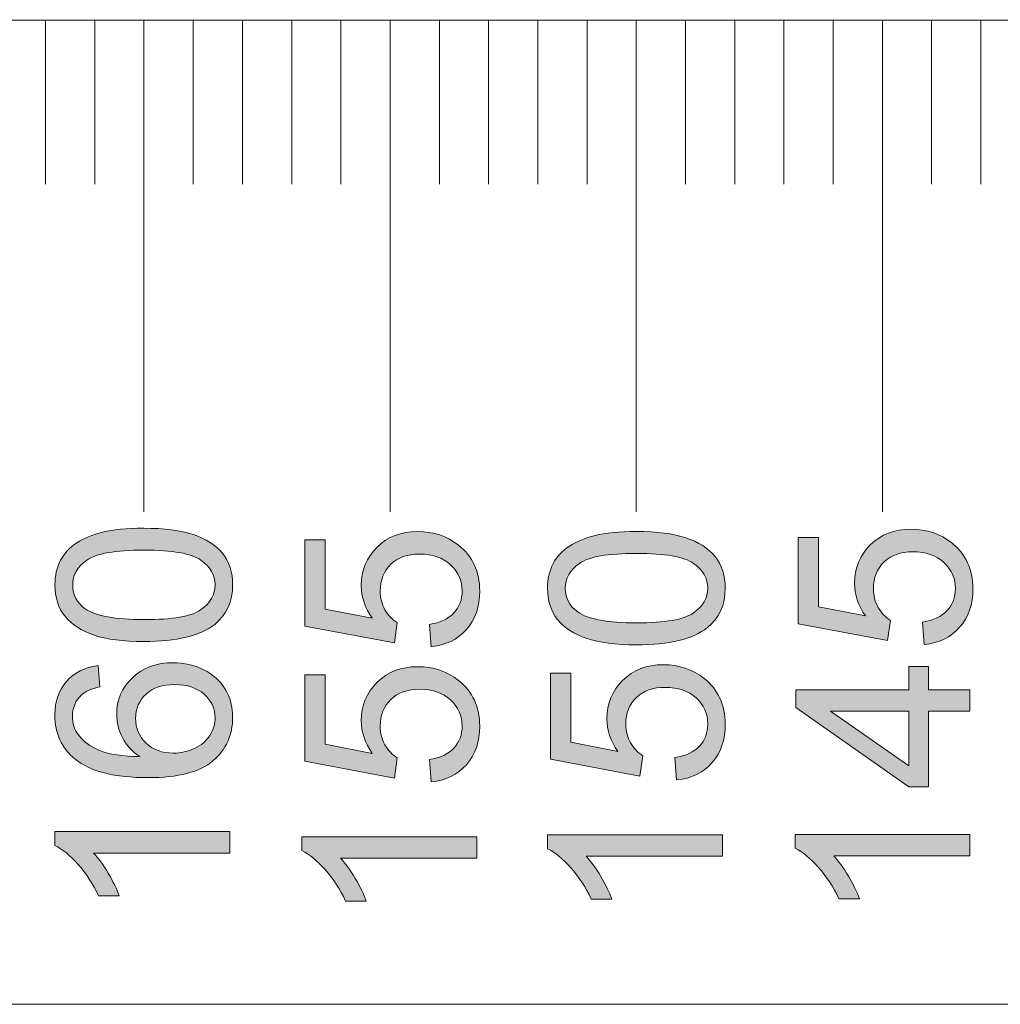
# Model space of a CAD drawing. Extents: x 37 to 2590, y -718 to -45.
# Drawn here: x 297 to 353, y -620 to -563 of the extents above; entities that cross this region are included whole.
import ezdxf

# ---------------------------------------------------------------- set-up
doc = ezdxf.new("R2010")
doc.units = 0
doc.header["$MEASUREMENT"] = 0
doc.layers.get('0').update_dxf_attribs({"lineweight": 0})

# ---------------------------------------------------------------- blocks, each defined once
blk = doc.blocks.new('Block_11')
at = {"true_color": 0x000003, "transparency": 33554687}
h = blk.add_hatch(color=178, dxfattribs=at)
edge = h.paths.add_edge_path()
edge.add_spline(control_points=[(303.682, -597.892), (305.331, -597.892), (306.428, -597.701), (306.969, -597.316), (307.513, -596.931), (307.784, -596.455), (307.784, -595.89), (307.784, -595.325), (307.511, -594.849), (306.967, -594.464), (306.421, -594.079), (305.327, -593.888), (303.682, -593.888), (302.032, -593.888), (300.935, -594.079), (300.394, -594.464), (299.85, -594.847), (299.58, -595.328), (299.58, -595.904), (299.58, -596.469), (299.82, -596.921), (300.299, -597.26), (300.907, -597.682), (302.037, -597.892), (303.682, -597.892)], knot_values=[0, 0, 0, 0, 1, 1, 1, 2, 2, 2, 3, 3, 3, 4, 4, 4, 5, 5, 5, 6, 6, 6, 7, 7, 7, 8, 8, 8, 8], degree=3, periodic=0)
edge = h.paths.add_edge_path()
edge.add_spline(control_points=[(303.677, -599.152), (302.494, -599.152), (301.537, -599.031), (300.814, -598.788), (300.088, -598.543), (299.531, -598.181), (299.141, -597.701), (298.751, -597.222), (298.558, -596.618), (298.558, -595.89), (298.558, -595.353), (298.665, -594.882), (298.882, -594.474), (299.099, -594.068), (299.412, -593.732), (299.82, -593.47), (300.226, -593.209), (300.723, -593.004), (301.309, -592.854), (301.894, -592.703), (302.685, -592.628), (303.677, -592.628), (304.853, -592.628), (305.805, -592.749), (306.528, -592.99), (307.254, -593.23), (307.811, -593.592), (308.203, -594.072), (308.596, -594.551), (308.792, -595.157), (308.792, -595.89), (308.792, -596.854), (308.449, -597.612), (307.76, -598.163), (306.92, -598.823), (305.56, -599.152), (303.677, -599.152), (303.677, -599.152), (303.677, -599.152), (303.677, -599.152)], knot_values=[0, 0, 0, 0, 1, 1, 1, 2, 2, 2, 3, 3, 3, 4, 4, 4, 5, 5, 5, 6, 6, 6, 7, 7, 7, 8, 8, 8, 9, 9, 9, 10, 10, 10, 11, 11, 11, 12, 12, 12, 13, 13, 13, 13], degree=3, periodic=0)
h = blk.add_hatch(color=178, dxfattribs=at)
edge = h.paths.add_edge_path()
edge.add_spline(control_points=[(348.616, -599.319), (348.616, -599.319), (348.518, -598.031), (348.518, -598.031), (349.146, -597.936), (349.617, -597.714), (349.935, -597.368), (350.25, -597.023), (350.408, -596.601), (350.408, -596.104), (350.408, -595.504), (350.184, -595.003), (349.738, -594.594), (349.291, -594.188), (348.698, -593.985), (347.961, -593.985), (347.258, -593.985), (346.705, -594.179), (346.299, -594.569), (345.893, -594.958), (345.69, -595.474), (345.69, -596.116), (345.69, -596.515), (345.781, -596.872), (345.963, -597.189), (346.145, -597.504), (346.381, -597.751), (346.67, -597.933), (346.67, -597.933), (346.502, -599.095), (346.502, -599.095), (346.502, -599.095), (341.35, -598.129), (341.35, -598.129), (341.35, -598.129), (341.35, -593.159), (341.35, -593.159), (341.35, -593.159), (342.526, -593.159), (342.526, -593.159), (342.526, -593.159), (342.526, -597.147), (342.526, -597.147), (342.526, -597.147), (345.23, -597.681), (345.23, -597.681), (344.808, -597.082), (344.598, -596.451), (344.598, -595.794), (344.598, -594.921), (344.902, -594.184), (345.508, -593.584), (346.115, -592.984), (346.894, -592.683), (347.846, -592.683), (348.754, -592.683), (349.538, -592.947), (350.198, -593.474), (351.01, -594.116), (351.416, -594.993), (351.416, -596.104), (351.416, -597.014), (351.159, -597.756), (350.649, -598.332), (350.138, -598.909), (349.461, -599.238), (348.616, -599.319)], knot_values=[0, 0, 0, 0, 1, 1, 1, 2, 2, 2, 3, 3, 3, 4, 4, 4, 5, 5, 5, 6, 6, 6, 7, 7, 7, 8, 8, 8, 9, 9, 9, 10, 10, 10, 11, 11, 11, 12, 12, 12, 13, 13, 13, 14, 14, 14, 15, 15, 15, 16, 16, 16, 17, 17, 17, 18, 18, 18, 19, 19, 19, 20, 20, 20, 21, 21, 21, 22, 22, 22, 22], degree=3, periodic=0)
h = blk.add_hatch(color=178, dxfattribs=at)
edge = h.paths.add_edge_path()
edge.add_spline(control_points=[(320.216, -599.452), (320.216, -599.452), (320.118, -598.164), (320.118, -598.164), (320.746, -598.068), (321.217, -597.847), (321.534, -597.501), (321.849, -597.156), (322.008, -596.734), (322.008, -596.237), (322.008, -595.637), (321.784, -595.135), (321.338, -594.727), (320.89, -594.321), (320.298, -594.118), (319.56, -594.118), (318.858, -594.118), (318.305, -594.312), (317.899, -594.701), (317.493, -595.091), (317.29, -595.606), (317.29, -596.248), (317.29, -596.647), (317.381, -597.004), (317.563, -597.321), (317.745, -597.637), (317.98, -597.884), (318.27, -598.066), (318.27, -598.066), (318.102, -599.228), (318.102, -599.228), (318.102, -599.228), (312.95, -598.262), (312.95, -598.262), (312.95, -598.262), (312.95, -593.292), (312.95, -593.292), (312.95, -593.292), (314.126, -593.292), (314.126, -593.292), (314.126, -593.292), (314.126, -597.279), (314.126, -597.279), (314.126, -597.279), (316.83, -597.814), (316.83, -597.814), (316.408, -597.214), (316.198, -596.584), (316.198, -595.926), (316.198, -595.054), (316.501, -594.316), (317.108, -593.717), (317.715, -593.117), (318.494, -592.816), (319.446, -592.816), (320.354, -592.816), (321.137, -593.08), (321.798, -593.607), (322.61, -594.249), (323.016, -595.126), (323.016, -596.237), (323.016, -597.147), (322.759, -597.889), (322.248, -598.465), (321.737, -599.041), (321.061, -599.37), (320.216, -599.452)], knot_values=[0, 0, 0, 0, 1, 1, 1, 2, 2, 2, 3, 3, 3, 4, 4, 4, 5, 5, 5, 6, 6, 6, 7, 7, 7, 8, 8, 8, 9, 9, 9, 10, 10, 10, 11, 11, 11, 12, 12, 12, 13, 13, 13, 14, 14, 14, 15, 15, 15, 16, 16, 16, 17, 17, 17, 18, 18, 18, 19, 19, 19, 20, 20, 20, 21, 21, 21, 22, 22, 22, 22], degree=3, periodic=0)
h = blk.add_hatch(color=178, dxfattribs=at)
edge = h.paths.add_edge_path()
edge.add_spline(control_points=[(332.047, -598.08), (333.696, -598.08), (334.793, -597.889), (335.334, -597.504), (335.878, -597.118), (336.149, -596.643), (336.149, -596.078), (336.149, -595.513), (335.876, -595.037), (335.332, -594.652), (334.786, -594.267), (333.691, -594.076), (332.047, -594.076), (330.397, -594.076), (329.3, -594.267), (328.759, -594.652), (328.215, -595.035), (327.945, -595.516), (327.945, -596.092), (327.945, -596.657), (328.185, -597.109), (328.663, -597.448), (329.272, -597.87), (330.402, -598.08), (332.047, -598.08)], knot_values=[0, 0, 0, 0, 1, 1, 1, 2, 2, 2, 3, 3, 3, 4, 4, 4, 5, 5, 5, 6, 6, 6, 7, 7, 7, 8, 8, 8, 8], degree=3, periodic=0)
edge = h.paths.add_edge_path()
edge.add_spline(control_points=[(332.042, -599.34), (330.859, -599.34), (329.902, -599.219), (329.179, -598.976), (328.453, -598.731), (327.895, -598.369), (327.506, -597.889), (327.116, -597.41), (326.923, -596.806), (326.923, -596.078), (326.923, -595.541), (327.03, -595.07), (327.247, -594.662), (327.464, -594.256), (327.777, -593.92), (328.185, -593.658), (328.591, -593.397), (329.088, -593.192), (329.674, -593.042), (330.259, -592.891), (331.05, -592.816), (332.042, -592.816), (333.218, -592.816), (334.17, -592.937), (334.893, -593.178), (335.619, -593.418), (336.176, -593.78), (336.568, -594.26), (336.96, -594.739), (337.157, -595.345), (337.157, -596.078), (337.157, -597.042), (336.814, -597.8), (336.125, -598.351), (335.285, -599.011), (333.925, -599.34), (332.042, -599.34), (332.042, -599.34), (332.042, -599.34), (332.042, -599.34)], knot_values=[0, 0, 0, 0, 1, 1, 1, 2, 2, 2, 3, 3, 3, 4, 4, 4, 5, 5, 5, 6, 6, 6, 7, 7, 7, 8, 8, 8, 9, 9, 9, 10, 10, 10, 11, 11, 11, 12, 12, 12, 13, 13, 13, 13], degree=3, periodic=0)
h = blk.add_hatch(color=178, dxfattribs=at)
edge = h.paths.add_edge_path()
edge.add_spline(control_points=[(305.376, -605.58), (305.8, -605.58), (306.206, -605.489), (306.594, -605.309), (306.981, -605.13), (307.277, -604.878), (307.48, -604.558), (307.683, -604.236), (307.784, -603.896), (307.784, -603.534), (307.784, -603.009), (307.574, -602.561), (307.154, -602.19), (306.734, -601.819), (306.164, -601.632), (305.443, -601.632), (304.75, -601.632), (304.204, -601.817), (303.805, -602.183), (303.406, -602.549), (303.206, -603.016), (303.206, -603.583), (303.206, -604.138), (303.406, -604.612), (303.805, -604.999), (304.204, -605.387), (304.727, -605.58), (305.376, -605.58)], knot_values=[0, 0, 0, 0, 1, 1, 1, 2, 2, 2, 3, 3, 3, 4, 4, 4, 5, 5, 5, 6, 6, 6, 7, 7, 7, 8, 8, 8, 9, 9, 9, 9], degree=3, periodic=0)
edge = h.paths.add_edge_path()
edge.add_spline(control_points=[(301.05, -600.54), (301.05, -600.54), (301.148, -601.758), (301.148, -601.758), (300.665, -601.868), (300.312, -602.024), (300.093, -602.227), (299.741, -602.561), (299.566, -602.974), (299.566, -603.464), (299.566, -603.858), (299.675, -604.208), (299.895, -604.509), (300.177, -604.896), (300.588, -605.2), (301.129, -605.426), (301.673, -605.65), (302.445, -605.767), (303.446, -605.776), (302.996, -605.48), (302.66, -605.116), (302.443, -604.686), (302.223, -604.257), (302.114, -603.809), (302.114, -603.338), (302.114, -602.516), (302.417, -601.817), (303.021, -601.238), (303.626, -600.662), (304.405, -600.372), (305.364, -600.372), (305.994, -600.372), (306.577, -600.508), (307.119, -600.778), (307.66, -601.051), (308.073, -601.422), (308.36, -601.898), (308.647, -602.372), (308.792, -602.911), (308.792, -603.513), (308.792, -604.537), (308.414, -605.375), (307.66, -606.024), (306.906, -606.67), (305.663, -606.994), (303.931, -606.994), (301.995, -606.994), (300.585, -606.635), (299.706, -605.919), (298.94, -605.293), (298.558, -604.451), (298.558, -603.389), (298.558, -602.601), (298.779, -601.952), (299.221, -601.448), (299.661, -600.944), (300.27, -600.641), (301.05, -600.54), (301.05, -600.54), (301.05, -600.54), (301.05, -600.54)], knot_values=[0, 0, 0, 0, 1, 1, 1, 2, 2, 2, 3, 3, 3, 4, 4, 4, 5, 5, 5, 6, 6, 6, 7, 7, 7, 8, 8, 8, 9, 9, 9, 10, 10, 10, 11, 11, 11, 12, 12, 12, 13, 13, 13, 14, 14, 14, 15, 15, 15, 16, 16, 16, 17, 17, 17, 18, 18, 18, 19, 19, 19, 20, 20, 20, 20], degree=3, periodic=0)
h = blk.add_hatch(color=178, dxfattribs=at)
edge = h.paths.add_edge_path()
edge.add_spline(control_points=[(320.216, -607.238), (320.216, -607.238), (320.118, -605.95), (320.118, -605.95), (320.746, -605.855), (321.217, -605.633), (321.534, -605.287), (321.849, -604.942), (322.008, -604.52), (322.008, -604.023), (322.008, -603.423), (321.784, -602.922), (321.338, -602.513), (320.89, -602.107), (320.298, -601.904), (319.56, -601.904), (318.858, -601.904), (318.305, -602.098), (317.899, -602.488), (317.493, -602.877), (317.29, -603.393), (317.29, -604.034), (317.29, -604.434), (317.381, -604.79), (317.563, -605.108), (317.745, -605.423), (317.98, -605.67), (318.27, -605.852), (318.27, -605.852), (318.102, -607.014), (318.102, -607.014), (318.102, -607.014), (312.95, -606.048), (312.95, -606.048), (312.95, -606.048), (312.95, -601.078), (312.95, -601.078), (312.95, -601.078), (314.126, -601.078), (314.126, -601.078), (314.126, -601.078), (314.126, -605.066), (314.126, -605.066), (314.126, -605.066), (316.83, -605.6), (316.83, -605.6), (316.408, -605), (316.198, -604.37), (316.198, -603.712), (316.198, -602.84), (316.501, -602.103), (317.108, -601.503), (317.715, -600.903), (318.494, -600.602), (319.446, -600.602), (320.354, -600.602), (321.137, -600.866), (321.798, -601.393), (322.61, -602.035), (323.016, -602.912), (323.016, -604.023), (323.016, -604.933), (322.759, -605.675), (322.248, -606.251), (321.737, -606.827), (321.061, -607.157), (320.216, -607.238)], knot_values=[0, 0, 0, 0, 1, 1, 1, 2, 2, 2, 3, 3, 3, 4, 4, 4, 5, 5, 5, 6, 6, 6, 7, 7, 7, 8, 8, 8, 9, 9, 9, 10, 10, 10, 11, 11, 11, 12, 12, 12, 13, 13, 13, 14, 14, 14, 15, 15, 15, 16, 16, 16, 17, 17, 17, 18, 18, 18, 19, 19, 19, 20, 20, 20, 21, 21, 21, 22, 22, 22, 22], degree=3, periodic=0)
h = blk.add_hatch(color=178, dxfattribs=at)
edge = h.paths.add_edge_path()
edge.add_spline(control_points=[(334.357, -607.126), (334.357, -607.126), (334.258, -605.838), (334.258, -605.838), (334.886, -605.743), (335.357, -605.521), (335.675, -605.175), (335.99, -604.83), (336.149, -604.408), (336.149, -603.911), (336.149, -603.311), (335.925, -602.81), (335.479, -602.401), (335.031, -601.995), (334.438, -601.792), (333.701, -601.792), (332.998, -601.792), (332.446, -601.986), (332.039, -602.376), (331.634, -602.765), (331.431, -603.281), (331.431, -603.922), (331.431, -604.322), (331.522, -604.678), (331.704, -604.996), (331.886, -605.311), (332.121, -605.558), (332.411, -605.74), (332.411, -605.74), (332.242, -606.902), (332.242, -606.902), (332.242, -606.902), (327.091, -605.936), (327.091, -605.936), (327.091, -605.936), (327.091, -600.966), (327.091, -600.966), (327.091, -600.966), (328.267, -600.966), (328.267, -600.966), (328.267, -600.966), (328.267, -604.954), (328.267, -604.954), (328.267, -604.954), (330.971, -605.488), (330.971, -605.488), (330.549, -604.889), (330.339, -604.258), (330.339, -603.6), (330.339, -602.728), (330.642, -601.991), (331.249, -601.391), (331.855, -600.791), (332.634, -600.49), (333.587, -600.49), (334.494, -600.49), (335.278, -600.754), (335.939, -601.281), (336.75, -601.923), (337.157, -602.8), (337.157, -603.911), (337.157, -604.821), (336.9, -605.563), (336.389, -606.139), (335.878, -606.715), (335.201, -607.045), (334.357, -607.126)], knot_values=[0, 0, 0, 0, 1, 1, 1, 2, 2, 2, 3, 3, 3, 4, 4, 4, 5, 5, 5, 6, 6, 6, 7, 7, 7, 8, 8, 8, 9, 9, 9, 10, 10, 10, 11, 11, 11, 12, 12, 12, 13, 13, 13, 14, 14, 14, 15, 15, 15, 16, 16, 16, 17, 17, 17, 18, 18, 18, 19, 19, 19, 20, 20, 20, 21, 21, 21, 22, 22, 22, 22], degree=3, periodic=0)
h = blk.add_hatch(color=178, dxfattribs=at)
edge = h.paths.add_edge_path()
edge.add_spline(control_points=[(347.72, -603.172), (347.72, -603.172), (343.21, -603.172), (343.21, -603.172), (343.21, -603.172), (347.72, -606.314), (347.72, -606.314), (347.72, -606.314), (347.72, -603.172), (347.72, -603.172)], knot_values=[0, 0, 0, 0, 1, 1, 1, 2, 2, 2, 3, 3, 3, 3], degree=3, periodic=0)
edge = h.paths.add_edge_path()
edge.add_spline(control_points=[(351.248, -603.172), (351.248, -603.172), (348.854, -603.172), (348.854, -603.172), (348.854, -603.172), (348.854, -607.525), (348.854, -607.525), (348.854, -607.525), (347.72, -607.525), (347.72, -607.525), (347.72, -607.525), (341.224, -602.947), (341.224, -602.947), (341.224, -602.947), (341.224, -601.94), (341.224, -601.94), (341.224, -601.94), (347.72, -601.94), (347.72, -601.94), (347.72, -601.94), (347.72, -600.582), (347.72, -600.582), (347.72, -600.582), (348.854, -600.582), (348.854, -600.582), (348.854, -600.582), (348.854, -601.94), (348.854, -601.94), (348.854, -601.94), (351.248, -601.94), (351.248, -601.94), (351.248, -601.94), (351.248, -603.172), (351.248, -603.172), (351.248, -603.172), (351.248, -603.172), (351.248, -603.172)], knot_values=[0, 0, 0, 0, 1, 1, 1, 2, 2, 2, 3, 3, 3, 4, 4, 4, 5, 5, 5, 6, 6, 6, 7, 7, 7, 8, 8, 8, 9, 9, 9, 10, 10, 10, 11, 11, 11, 12, 12, 12, 12], degree=3, periodic=0)
h = blk.add_hatch(color=178, dxfattribs=at)
edge = h.paths.add_edge_path()
edge.add_spline(control_points=[(308.624, -610.105), (308.624, -610.105), (308.624, -611.336), (308.624, -611.336), (308.624, -611.336), (300.779, -611.336), (300.779, -611.336), (301.064, -611.633), (301.346, -612.022), (301.628, -612.503), (301.911, -612.984), (302.123, -613.418), (302.263, -613.8), (302.263, -613.8), (301.073, -613.8), (301.073, -613.8), (300.751, -613.112), (300.359, -612.51), (299.897, -611.994), (299.437, -611.479), (298.992, -611.113), (298.558, -610.898), (298.558, -610.898), (298.558, -610.105), (298.558, -610.105), (298.558, -610.105), (308.624, -610.105), (308.624, -610.105)], knot_values=[0, 0, 0, 0, 1, 1, 1, 2, 2, 2, 3, 3, 3, 4, 4, 4, 5, 5, 5, 6, 6, 6, 7, 7, 7, 8, 8, 8, 9, 9, 9, 9], degree=3, periodic=0)
h = blk.add_hatch(color=178, dxfattribs=at)
edge = h.paths.add_edge_path()
edge.add_spline(control_points=[(351.248, -610.272), (351.248, -610.272), (351.248, -611.504), (351.248, -611.504), (351.248, -611.504), (343.404, -611.504), (343.404, -611.504), (343.688, -611.8), (343.97, -612.19), (344.253, -612.67), (344.535, -613.151), (344.748, -613.585), (344.887, -613.968), (344.887, -613.968), (343.698, -613.968), (343.698, -613.968), (343.375, -613.279), (342.984, -612.677), (342.522, -612.162), (342.062, -611.646), (341.616, -611.28), (341.182, -611.065), (341.182, -611.065), (341.182, -610.272), (341.182, -610.272), (341.182, -610.272), (351.248, -610.272), (351.248, -610.272)], knot_values=[0, 0, 0, 0, 1, 1, 1, 2, 2, 2, 3, 3, 3, 4, 4, 4, 5, 5, 5, 6, 6, 6, 7, 7, 7, 8, 8, 8, 9, 9, 9, 9], degree=3, periodic=0)
h = blk.add_hatch(color=178, dxfattribs=at)
edge = h.paths.add_edge_path()
edge.add_spline(control_points=[(322.848, -610.404), (322.848, -610.404), (322.848, -611.636), (322.848, -611.636), (322.848, -611.636), (315.003, -611.636), (315.003, -611.636), (315.288, -611.933), (315.57, -612.322), (315.853, -612.803), (316.135, -613.284), (316.347, -613.718), (316.487, -614.1), (316.487, -614.1), (315.297, -614.1), (315.297, -614.1), (314.975, -613.412), (314.583, -612.81), (314.121, -612.294), (313.662, -611.779), (313.216, -611.412), (312.782, -611.198), (312.782, -611.198), (312.782, -610.404), (312.782, -610.404), (312.782, -610.404), (322.848, -610.404), (322.848, -610.404)], knot_values=[0, 0, 0, 0, 1, 1, 1, 2, 2, 2, 3, 3, 3, 4, 4, 4, 5, 5, 5, 6, 6, 6, 7, 7, 7, 8, 8, 8, 9, 9, 9, 9], degree=3, periodic=0)
h = blk.add_hatch(color=178, dxfattribs=at)
edge = h.paths.add_edge_path()
edge.add_spline(control_points=[(336.988, -610.292), (336.988, -610.292), (336.988, -611.524), (336.988, -611.524), (336.988, -611.524), (329.144, -611.524), (329.144, -611.524), (329.428, -611.821), (329.711, -612.21), (329.993, -612.691), (330.275, -613.172), (330.488, -613.606), (330.628, -613.988), (330.628, -613.988), (329.438, -613.988), (329.438, -613.988), (329.116, -613.3), (328.724, -612.698), (328.262, -612.182), (327.802, -611.667), (327.357, -611.3), (326.923, -611.086), (326.923, -611.086), (326.923, -610.292), (326.923, -610.292), (326.923, -610.292), (336.988, -610.292), (336.988, -610.292)], knot_values=[0, 0, 0, 0, 1, 1, 1, 2, 2, 2, 3, 3, 3, 4, 4, 4, 5, 5, 5, 6, 6, 6, 7, 7, 7, 8, 8, 8, 9, 9, 9, 9], degree=3, periodic=0)
at = {"color": 178, "lineweight": 0, "true_color": 0x000003}
for p, q in [((298.017, -563.333), (298.017, -572.815)), ((300.851, -563.333), (300.851, -572.815)), ((303.686, -563.333), (303.686, -591.679)), ((306.521, -563.333), (306.521, -572.815)), ((309.355, -563.333), (309.355, -572.815)), ((312.19, -563.333), (312.19, -572.815)), ((315.025, -563.333), (315.025, -572.815)), ((317.859, -563.333), (317.859, -591.679)), ((320.694, -563.333), (320.694, -572.815)), ((323.528, -563.333), (323.528, -572.815)), ((326.363, -563.333), (326.363, -572.815)), ((329.198, -563.333), (329.198, -572.815)), ((332.032, -563.333), (332.032, -591.679)), ((334.867, -563.333), (334.867, -572.815)), ((337.702, -563.333), (337.702, -572.815)), ((340.536, -563.333), (340.536, -572.815)), ((343.371, -563.333), (343.371, -572.815)), ((346.206, -563.333), (346.206, -591.679)), ((349.04, -563.333), (349.04, -572.815)), ((351.875, -563.333), (351.875, -572.815))]:
    blk.add_line(p, q, dxfattribs=at)
at = {"color": 12, "lineweight": 0, "true_color": 0xe2000f}
blk.add_open_spline([(36.932, -591.703), (36.932, -591.703), (36.932, -563.357), (36.932, -563.357), (36.932, -563.357), (377.089, -563.357), (377.089, -563.357)], degree=3, knots=[0, 0, 0, 0, 1, 1, 1, 2, 2, 2, 2], dxfattribs=at)
for points, knots in [([(303.677, -599.152), (302.494, -599.152), (301.537, -599.031), (300.814, -598.788), (300.088, -598.543), (299.531, -598.181), (299.141, -597.701), (298.751, -597.222), (298.558, -596.618), (298.558, -595.89), (298.558, -595.353), (298.665, -594.882), (298.882, -594.474), (299.099, -594.068), (299.412, -593.732), (299.82, -593.47), (300.226, -593.209), (300.723, -593.004), (301.309, -592.854), (301.894, -592.703), (302.685, -592.628), (303.677, -592.628), (304.853, -592.628), (305.805, -592.749), (306.528, -592.99), (307.254, -593.23), (307.811, -593.592), (308.203, -594.072), (308.596, -594.551), (308.792, -595.157), (308.792, -595.89), (308.792, -596.854), (308.449, -597.612), (307.76, -598.163), (306.92, -598.823), (305.56, -599.152), (303.677, -599.152), (303.677, -599.152), (303.677, -599.152), (303.677, -599.152)], [0, 0, 0, 0, 1, 1, 1, 2, 2, 2, 3, 3, 3, 4, 4, 4, 5, 5, 5, 6, 6, 6, 7, 7, 7, 8, 8, 8, 9, 9, 9, 10, 10, 10, 11, 11, 11, 12, 12, 12, 13, 13, 13, 13]), ([(348.616, -599.319), (348.616, -599.319), (348.518, -598.031), (348.518, -598.031), (349.146, -597.936), (349.617, -597.714), (349.935, -597.368), (350.25, -597.023), (350.408, -596.601), (350.408, -596.104), (350.408, -595.504), (350.184, -595.003), (349.738, -594.594), (349.291, -594.188), (348.698, -593.985), (347.961, -593.985), (347.258, -593.985), (346.705, -594.179), (346.299, -594.569), (345.893, -594.958), (345.69, -595.474), (345.69, -596.116), (345.69, -596.515), (345.781, -596.872), (345.963, -597.189), (346.145, -597.504), (346.381, -597.751), (346.67, -597.933), (346.67, -597.933), (346.502, -599.095), (346.502, -599.095), (346.502, -599.095), (341.35, -598.129), (341.35, -598.129), (341.35, -598.129), (341.35, -593.159), (341.35, -593.159), (341.35, -593.159), (342.526, -593.159), (342.526, -593.159), (342.526, -593.159), (342.526, -597.147), (342.526, -597.147), (342.526, -597.147), (345.23, -597.681), (345.23, -597.681), (344.808, -597.082), (344.598, -596.451), (344.598, -595.794), (344.598, -594.921), (344.902, -594.184), (345.508, -593.584), (346.115, -592.984), (346.894, -592.683), (347.846, -592.683), (348.754, -592.683), (349.538, -592.947), (350.198, -593.474), (351.01, -594.116), (351.416, -594.993), (351.416, -596.104), (351.416, -597.014), (351.159, -597.756), (350.649, -598.332), (350.138, -598.909), (349.461, -599.238), (348.616, -599.319)], [0, 0, 0, 0, 1, 1, 1, 2, 2, 2, 3, 3, 3, 4, 4, 4, 5, 5, 5, 6, 6, 6, 7, 7, 7, 8, 8, 8, 9, 9, 9, 10, 10, 10, 11, 11, 11, 12, 12, 12, 13, 13, 13, 14, 14, 14, 15, 15, 15, 16, 16, 16, 17, 17, 17, 18, 18, 18, 19, 19, 19, 20, 20, 20, 21, 21, 21, 22, 22, 22, 22]), ([(320.216, -599.452), (320.216, -599.452), (320.118, -598.164), (320.118, -598.164), (320.746, -598.068), (321.217, -597.847), (321.534, -597.501), (321.849, -597.156), (322.008, -596.734), (322.008, -596.237), (322.008, -595.637), (321.784, -595.135), (321.338, -594.727), (320.89, -594.321), (320.298, -594.118), (319.56, -594.118), (318.858, -594.118), (318.305, -594.312), (317.899, -594.701), (317.493, -595.091), (317.29, -595.606), (317.29, -596.248), (317.29, -596.647), (317.381, -597.004), (317.563, -597.321), (317.745, -597.637), (317.98, -597.884), (318.27, -598.066), (318.27, -598.066), (318.102, -599.228), (318.102, -599.228), (318.102, -599.228), (312.95, -598.262), (312.95, -598.262), (312.95, -598.262), (312.95, -593.292), (312.95, -593.292), (312.95, -593.292), (314.126, -593.292), (314.126, -593.292), (314.126, -593.292), (314.126, -597.279), (314.126, -597.279), (314.126, -597.279), (316.83, -597.814), (316.83, -597.814), (316.408, -597.214), (316.198, -596.584), (316.198, -595.926), (316.198, -595.054), (316.501, -594.316), (317.108, -593.717), (317.715, -593.117), (318.494, -592.816), (319.446, -592.816), (320.354, -592.816), (321.137, -593.08), (321.798, -593.607), (322.61, -594.249), (323.016, -595.126), (323.016, -596.237), (323.016, -597.147), (322.759, -597.889), (322.248, -598.465), (321.737, -599.041), (321.061, -599.37), (320.216, -599.452)], [0, 0, 0, 0, 1, 1, 1, 2, 2, 2, 3, 3, 3, 4, 4, 4, 5, 5, 5, 6, 6, 6, 7, 7, 7, 8, 8, 8, 9, 9, 9, 10, 10, 10, 11, 11, 11, 12, 12, 12, 13, 13, 13, 14, 14, 14, 15, 15, 15, 16, 16, 16, 17, 17, 17, 18, 18, 18, 19, 19, 19, 20, 20, 20, 21, 21, 21, 22, 22, 22, 22]), ([(332.042, -599.34), (330.859, -599.34), (329.902, -599.219), (329.179, -598.976), (328.453, -598.731), (327.895, -598.369), (327.506, -597.889), (327.116, -597.41), (326.923, -596.806), (326.923, -596.078), (326.923, -595.541), (327.03, -595.07), (327.247, -594.662), (327.464, -594.256), (327.777, -593.92), (328.185, -593.658), (328.591, -593.397), (329.088, -593.192), (329.674, -593.042), (330.259, -592.891), (331.05, -592.816), (332.042, -592.816), (333.218, -592.816), (334.17, -592.937), (334.893, -593.178), (335.619, -593.418), (336.176, -593.78), (336.568, -594.26), (336.96, -594.739), (337.157, -595.345), (337.157, -596.078), (337.157, -597.042), (336.814, -597.8), (336.125, -598.351), (335.285, -599.011), (333.925, -599.34), (332.042, -599.34), (332.042, -599.34), (332.042, -599.34), (332.042, -599.34)], [0, 0, 0, 0, 1, 1, 1, 2, 2, 2, 3, 3, 3, 4, 4, 4, 5, 5, 5, 6, 6, 6, 7, 7, 7, 8, 8, 8, 9, 9, 9, 10, 10, 10, 11, 11, 11, 12, 12, 12, 13, 13, 13, 13]), ([(303.682, -597.892), (305.331, -597.892), (306.428, -597.701), (306.969, -597.316), (307.513, -596.931), (307.784, -596.455), (307.784, -595.89), (307.784, -595.325), (307.511, -594.849), (306.967, -594.464), (306.421, -594.079), (305.327, -593.888), (303.682, -593.888), (302.032, -593.888), (300.935, -594.079), (300.394, -594.464), (299.85, -594.847), (299.58, -595.328), (299.58, -595.904), (299.58, -596.469), (299.82, -596.921), (300.299, -597.26), (300.907, -597.682), (302.037, -597.892), (303.682, -597.892)], [0, 0, 0, 0, 1, 1, 1, 2, 2, 2, 3, 3, 3, 4, 4, 4, 5, 5, 5, 6, 6, 6, 7, 7, 7, 8, 8, 8, 8]), ([(332.047, -598.08), (333.696, -598.08), (334.793, -597.889), (335.334, -597.504), (335.878, -597.118), (336.149, -596.643), (336.149, -596.078), (336.149, -595.513), (335.876, -595.037), (335.332, -594.652), (334.786, -594.267), (333.691, -594.076), (332.047, -594.076), (330.397, -594.076), (329.3, -594.267), (328.759, -594.652), (328.215, -595.035), (327.945, -595.516), (327.945, -596.092), (327.945, -596.657), (328.185, -597.109), (328.663, -597.448), (329.272, -597.87), (330.402, -598.08), (332.047, -598.08)], [0, 0, 0, 0, 1, 1, 1, 2, 2, 2, 3, 3, 3, 4, 4, 4, 5, 5, 5, 6, 6, 6, 7, 7, 7, 8, 8, 8, 8]), ([(301.05, -600.54), (301.05, -600.54), (301.148, -601.758), (301.148, -601.758), (300.665, -601.868), (300.312, -602.024), (300.093, -602.227), (299.741, -602.561), (299.566, -602.974), (299.566, -603.464), (299.566, -603.858), (299.675, -604.208), (299.895, -604.509), (300.177, -604.896), (300.588, -605.2), (301.129, -605.426), (301.673, -605.65), (302.445, -605.767), (303.446, -605.776), (302.996, -605.48), (302.66, -605.116), (302.443, -604.686), (302.223, -604.257), (302.114, -603.809), (302.114, -603.338), (302.114, -602.516), (302.417, -601.817), (303.021, -601.238), (303.626, -600.662), (304.405, -600.372), (305.364, -600.372), (305.994, -600.372), (306.577, -600.508), (307.119, -600.778), (307.66, -601.051), (308.073, -601.422), (308.36, -601.898), (308.647, -602.372), (308.792, -602.911), (308.792, -603.513), (308.792, -604.537), (308.414, -605.375), (307.66, -606.024), (306.906, -606.67), (305.663, -606.994), (303.931, -606.994), (301.995, -606.994), (300.585, -606.635), (299.706, -605.919), (298.94, -605.293), (298.558, -604.451), (298.558, -603.389), (298.558, -602.601), (298.779, -601.952), (299.221, -601.448), (299.661, -600.944), (300.27, -600.641), (301.05, -600.54), (301.05, -600.54), (301.05, -600.54), (301.05, -600.54)], [0, 0, 0, 0, 1, 1, 1, 2, 2, 2, 3, 3, 3, 4, 4, 4, 5, 5, 5, 6, 6, 6, 7, 7, 7, 8, 8, 8, 9, 9, 9, 10, 10, 10, 11, 11, 11, 12, 12, 12, 13, 13, 13, 14, 14, 14, 15, 15, 15, 16, 16, 16, 17, 17, 17, 18, 18, 18, 19, 19, 19, 20, 20, 20, 20]), ([(320.216, -607.238), (320.216, -607.238), (320.118, -605.95), (320.118, -605.95), (320.746, -605.855), (321.217, -605.633), (321.534, -605.287), (321.849, -604.942), (322.008, -604.52), (322.008, -604.023), (322.008, -603.423), (321.784, -602.922), (321.338, -602.513), (320.89, -602.107), (320.298, -601.904), (319.56, -601.904), (318.858, -601.904), (318.305, -602.098), (317.899, -602.488), (317.493, -602.877), (317.29, -603.393), (317.29, -604.034), (317.29, -604.434), (317.381, -604.79), (317.563, -605.108), (317.745, -605.423), (317.98, -605.67), (318.27, -605.852), (318.27, -605.852), (318.102, -607.014), (318.102, -607.014), (318.102, -607.014), (312.95, -606.048), (312.95, -606.048), (312.95, -606.048), (312.95, -601.078), (312.95, -601.078), (312.95, -601.078), (314.126, -601.078), (314.126, -601.078), (314.126, -601.078), (314.126, -605.066), (314.126, -605.066), (314.126, -605.066), (316.83, -605.6), (316.83, -605.6), (316.408, -605), (316.198, -604.37), (316.198, -603.712), (316.198, -602.84), (316.501, -602.103), (317.108, -601.503), (317.715, -600.903), (318.494, -600.602), (319.446, -600.602), (320.354, -600.602), (321.137, -600.866), (321.798, -601.393), (322.61, -602.035), (323.016, -602.912), (323.016, -604.023), (323.016, -604.933), (322.759, -605.675), (322.248, -606.251), (321.737, -606.827), (321.061, -607.157), (320.216, -607.238)], [0, 0, 0, 0, 1, 1, 1, 2, 2, 2, 3, 3, 3, 4, 4, 4, 5, 5, 5, 6, 6, 6, 7, 7, 7, 8, 8, 8, 9, 9, 9, 10, 10, 10, 11, 11, 11, 12, 12, 12, 13, 13, 13, 14, 14, 14, 15, 15, 15, 16, 16, 16, 17, 17, 17, 18, 18, 18, 19, 19, 19, 20, 20, 20, 21, 21, 21, 22, 22, 22, 22]), ([(334.357, -607.126), (334.357, -607.126), (334.258, -605.838), (334.258, -605.838), (334.886, -605.743), (335.357, -605.521), (335.675, -605.175), (335.99, -604.83), (336.149, -604.408), (336.149, -603.911), (336.149, -603.311), (335.925, -602.81), (335.479, -602.401), (335.031, -601.995), (334.438, -601.792), (333.701, -601.792), (332.998, -601.792), (332.446, -601.986), (332.039, -602.376), (331.634, -602.765), (331.431, -603.281), (331.431, -603.922), (331.431, -604.322), (331.522, -604.678), (331.704, -604.996), (331.886, -605.311), (332.121, -605.558), (332.411, -605.74), (332.411, -605.74), (332.242, -606.902), (332.242, -606.902), (332.242, -606.902), (327.091, -605.936), (327.091, -605.936), (327.091, -605.936), (327.091, -600.966), (327.091, -600.966), (327.091, -600.966), (328.267, -600.966), (328.267, -600.966), (328.267, -600.966), (328.267, -604.954), (328.267, -604.954), (328.267, -604.954), (330.971, -605.488), (330.971, -605.488), (330.549, -604.889), (330.339, -604.258), (330.339, -603.6), (330.339, -602.728), (330.642, -601.991), (331.249, -601.391), (331.855, -600.791), (332.634, -600.49), (333.587, -600.49), (334.494, -600.49), (335.278, -600.754), (335.939, -601.281), (336.75, -601.923), (337.157, -602.8), (337.157, -603.911), (337.157, -604.821), (336.9, -605.563), (336.389, -606.139), (335.878, -606.715), (335.201, -607.045), (334.357, -607.126)], [0, 0, 0, 0, 1, 1, 1, 2, 2, 2, 3, 3, 3, 4, 4, 4, 5, 5, 5, 6, 6, 6, 7, 7, 7, 8, 8, 8, 9, 9, 9, 10, 10, 10, 11, 11, 11, 12, 12, 12, 13, 13, 13, 14, 14, 14, 15, 15, 15, 16, 16, 16, 17, 17, 17, 18, 18, 18, 19, 19, 19, 20, 20, 20, 21, 21, 21, 22, 22, 22, 22]), ([(351.248, -603.172), (351.248, -603.172), (348.854, -603.172), (348.854, -603.172), (348.854, -603.172), (348.854, -607.525), (348.854, -607.525), (348.854, -607.525), (347.72, -607.525), (347.72, -607.525), (347.72, -607.525), (341.224, -602.947), (341.224, -602.947), (341.224, -602.947), (341.224, -601.94), (341.224, -601.94), (341.224, -601.94), (347.72, -601.94), (347.72, -601.94), (347.72, -601.94), (347.72, -600.582), (347.72, -600.582), (347.72, -600.582), (348.854, -600.582), (348.854, -600.582), (348.854, -600.582), (348.854, -601.94), (348.854, -601.94), (348.854, -601.94), (351.248, -601.94), (351.248, -601.94), (351.248, -601.94), (351.248, -603.172), (351.248, -603.172), (351.248, -603.172), (351.248, -603.172), (351.248, -603.172)], [0, 0, 0, 0, 1, 1, 1, 2, 2, 2, 3, 3, 3, 4, 4, 4, 5, 5, 5, 6, 6, 6, 7, 7, 7, 8, 8, 8, 9, 9, 9, 10, 10, 10, 11, 11, 11, 12, 12, 12, 12]), ([(305.376, -605.58), (305.8, -605.58), (306.206, -605.489), (306.594, -605.309), (306.981, -605.13), (307.277, -604.878), (307.48, -604.558), (307.683, -604.236), (307.784, -603.896), (307.784, -603.534), (307.784, -603.009), (307.574, -602.561), (307.154, -602.19), (306.734, -601.819), (306.164, -601.632), (305.443, -601.632), (304.75, -601.632), (304.204, -601.817), (303.805, -602.183), (303.406, -602.549), (303.206, -603.016), (303.206, -603.583), (303.206, -604.138), (303.406, -604.612), (303.805, -604.999), (304.204, -605.387), (304.727, -605.58), (305.376, -605.58)], [0, 0, 0, 0, 1, 1, 1, 2, 2, 2, 3, 3, 3, 4, 4, 4, 5, 5, 5, 6, 6, 6, 7, 7, 7, 8, 8, 8, 9, 9, 9, 9]), ([(347.72, -603.172), (347.72, -603.172), (343.21, -603.172), (343.21, -603.172), (343.21, -603.172), (347.72, -606.314), (347.72, -606.314), (347.72, -606.314), (347.72, -603.172), (347.72, -603.172)], [0, 0, 0, 0, 1, 1, 1, 2, 2, 2, 3, 3, 3, 3]), ([(308.624, -610.105), (308.624, -610.105), (308.624, -611.336), (308.624, -611.336), (308.624, -611.336), (300.779, -611.336), (300.779, -611.336), (301.064, -611.633), (301.346, -612.022), (301.628, -612.503), (301.911, -612.984), (302.123, -613.418), (302.263, -613.8), (302.263, -613.8), (301.073, -613.8), (301.073, -613.8), (300.751, -613.112), (300.359, -612.51), (299.897, -611.994), (299.437, -611.479), (298.992, -611.113), (298.558, -610.898), (298.558, -610.898), (298.558, -610.105), (298.558, -610.105), (298.558, -610.105), (308.624, -610.105), (308.624, -610.105)], [0, 0, 0, 0, 1, 1, 1, 2, 2, 2, 3, 3, 3, 4, 4, 4, 5, 5, 5, 6, 6, 6, 7, 7, 7, 8, 8, 8, 9, 9, 9, 9]), ([(351.248, -610.272), (351.248, -610.272), (351.248, -611.504), (351.248, -611.504), (351.248, -611.504), (343.404, -611.504), (343.404, -611.504), (343.688, -611.8), (343.97, -612.19), (344.253, -612.67), (344.535, -613.151), (344.748, -613.585), (344.887, -613.968), (344.887, -613.968), (343.698, -613.968), (343.698, -613.968), (343.375, -613.279), (342.984, -612.677), (342.522, -612.162), (342.062, -611.646), (341.616, -611.28), (341.182, -611.065), (341.182, -611.065), (341.182, -610.272), (341.182, -610.272), (341.182, -610.272), (351.248, -610.272), (351.248, -610.272)], [0, 0, 0, 0, 1, 1, 1, 2, 2, 2, 3, 3, 3, 4, 4, 4, 5, 5, 5, 6, 6, 6, 7, 7, 7, 8, 8, 8, 9, 9, 9, 9]), ([(322.848, -610.404), (322.848, -610.404), (322.848, -611.636), (322.848, -611.636), (322.848, -611.636), (315.003, -611.636), (315.003, -611.636), (315.288, -611.933), (315.57, -612.322), (315.853, -612.803), (316.135, -613.284), (316.347, -613.718), (316.487, -614.1), (316.487, -614.1), (315.297, -614.1), (315.297, -614.1), (314.975, -613.412), (314.583, -612.81), (314.121, -612.294), (313.662, -611.779), (313.216, -611.412), (312.782, -611.198), (312.782, -611.198), (312.782, -610.404), (312.782, -610.404), (312.782, -610.404), (322.848, -610.404), (322.848, -610.404)], [0, 0, 0, 0, 1, 1, 1, 2, 2, 2, 3, 3, 3, 4, 4, 4, 5, 5, 5, 6, 6, 6, 7, 7, 7, 8, 8, 8, 9, 9, 9, 9]), ([(336.988, -610.292), (336.988, -610.292), (336.988, -611.524), (336.988, -611.524), (336.988, -611.524), (329.144, -611.524), (329.144, -611.524), (329.428, -611.821), (329.711, -612.21), (329.993, -612.691), (330.275, -613.172), (330.488, -613.606), (330.628, -613.988), (330.628, -613.988), (329.438, -613.988), (329.438, -613.988), (329.116, -613.3), (328.724, -612.698), (328.262, -612.182), (327.802, -611.667), (327.357, -611.3), (326.923, -611.086), (326.923, -611.086), (326.923, -610.292), (326.923, -610.292), (326.923, -610.292), (336.988, -610.292), (336.988, -610.292)], [0, 0, 0, 0, 1, 1, 1, 2, 2, 2, 3, 3, 3, 4, 4, 4, 5, 5, 5, 6, 6, 6, 7, 7, 7, 8, 8, 8, 9, 9, 9, 9])]:
    blk.add_open_spline(points, degree=3, knots=knots)
blk.add_open_spline([(377.089, -620.05), (377.089, -620.05), (121.971, -620.05), (121.971, -620.05)], degree=3, dxfattribs=at)

msp = doc.modelspace()

# ---------------------------------------------------------------- block references
msp.add_blockref('Block_11', (0, 0))

doc.saveas('drawing.dxf')
